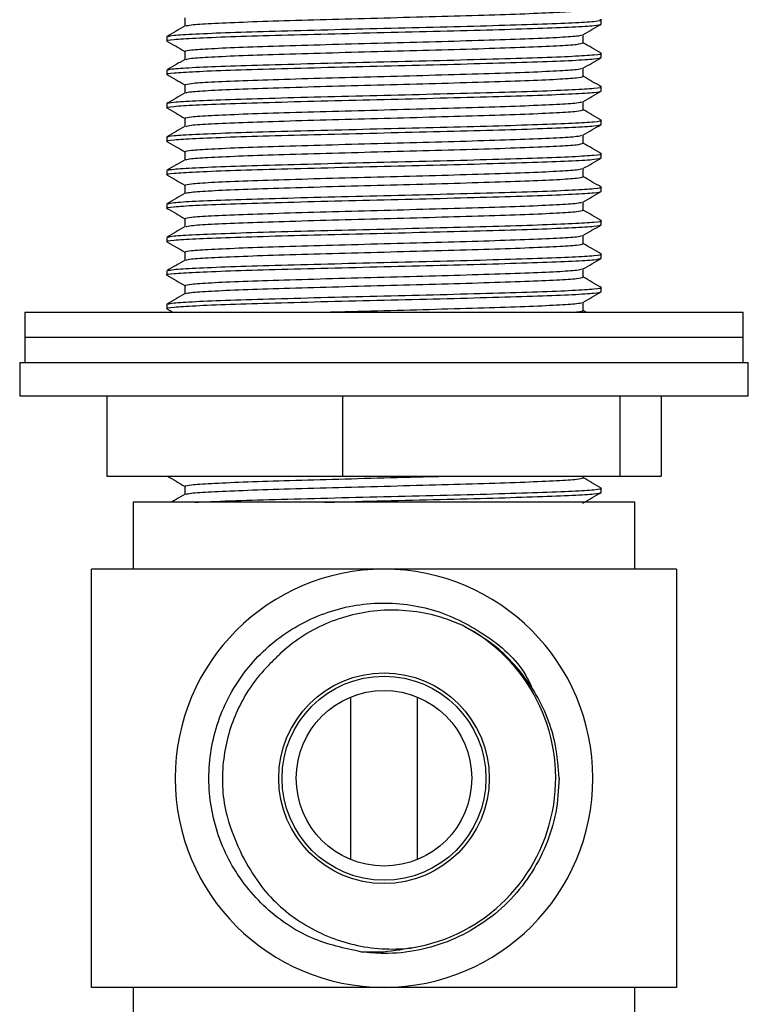
# Model space of a CAD drawing. Units: millimetres. Extents: x 11 to 949, y 17 to 991.
# Drawn here: x 791 to 834, y 380 to 438 of the extents above; entities that cross this region are included whole.
import ezdxf

# ---------------------------------------------------------------- set-up
doc = ezdxf.new("R2010")
doc.units = ezdxf.units.MM

msp = doc.modelspace()

# ---------------------------------------------------------------- linework, layer by layer
at = {"color": 7, "linetype": 'Continuous', "lineweight": 25}
for p, q in [((800.539, 438.555), (800.539, 438.063)), ((825.457, 438.18), (825.457, 438.43)), ((799.457, 437.43), (799.457, 437.18)), ((824.374, 437.055), (824.374, 437.548)), ((800.539, 436.555), (800.539, 436.063)), ((825.457, 436.18), (825.457, 436.43)), ((799.457, 435.43), (799.457, 435.18)), ((824.374, 435.055), (824.374, 435.548)), ((800.539, 434.555), (800.539, 434.063)), ((825.457, 434.18), (825.457, 434.43)), ((799.457, 433.43), (799.457, 433.18)), ((824.374, 433.055), (824.374, 433.548)), ((800.539, 432.555), (800.539, 432.063)), ((825.457, 432.18), (825.457, 432.43)), ((824.374, 431.055), (824.374, 431.548)), ((799.457, 431.43), (799.457, 431.18)), ((800.539, 430.555), (800.539, 430.063)), ((825.457, 430.18), (825.457, 430.43)), ((799.457, 429.43), (799.457, 429.18)), ((824.374, 429.055), (824.374, 429.548)), ((800.539, 428.555), (800.539, 428.063)), ((825.457, 428.18), (825.457, 428.43)), ((799.457, 427.43), (799.457, 427.18)), ((824.374, 427.055), (824.374, 427.548)), ((800.539, 426.555), (800.539, 426.063)), ((825.457, 426.18), (825.457, 426.43)), ((799.457, 425.43), (799.457, 425.18)), ((824.374, 425.055), (824.374, 425.548)), ((800.539, 424.555), (800.539, 424.063)), ((825.457, 424.18), (825.457, 424.43)), ((799.457, 423.43), (799.457, 423.18)), ((824.374, 423.055), (824.374, 423.548)), ((800.539, 422.555), (800.539, 422.063)), ((825.457, 422.18), (825.457, 422.43)), ((824.374, 421.055), (824.374, 421.548)), ((790.957, 420.959), (790.957, 419.459)), ((790.957, 420.959), (812.457, 420.959)), ((799.457, 421.43), (799.457, 421.18)), ((799.47, 421.166), (799.829, 420.959)), ((812.457, 420.959), (833.957, 420.959)), ((824.555, 420.959), (824.374, 421.063)), ((833.957, 419.459), (833.957, 420.959)), ((790.957, 419.459), (790.957, 417.959)), ((790.957, 419.459), (812.457, 419.459)), ((790.957, 419.459), (812.457, 419.459)), ((812.457, 419.459), (833.957, 419.459)), ((812.457, 419.459), (833.957, 419.459)), ((833.957, 417.959), (833.957, 419.459)), ((790.657, 417.959), (790.657, 415.959)), ((790.657, 417.959), (820.631, 417.959)), ((820.631, 417.959), (834.257, 417.959)), ((834.257, 415.959), (834.257, 417.959)), ((790.657, 415.959), (820.631, 415.959)), ((795.865, 415.959), (795.865, 411.159)), ((809.972, 415.959), (809.972, 411.159)), ((820.631, 415.959), (834.257, 415.959)), ((826.565, 415.959), (826.565, 411.159)), ((829.049, 415.959), (829.049, 411.159)), ((795.865, 411.159), (809.972, 411.159)), ((809.972, 411.159), (826.565, 411.159)), ((824.374, 411.055), (824.374, 411.159)), ((826.565, 411.159), (829.049, 411.159)), ((800.539, 410.555), (800.539, 410.063)), ((825.457, 410.18), (825.457, 410.43)), ((797.457, 409.592), (797.457, 405.592)), ((827.457, 409.592), (797.457, 409.592)), ((827.457, 405.592), (827.457, 409.592)), ((814.276, 403.408), (814.276, 403.408)), ((810.457, 397.946), (810.457, 388.238)), ((814.457, 388.238), (814.457, 397.946)), ((797.457, 380.592), (797.457, 376.592)), ((827.457, 376.592), (827.457, 380.592))]:
    msp.add_line(p, q, dxfattribs=at)
for radius in [6.3, 6.1, 5.25]:
    msp.add_circle((812.457, 393.092), radius, dxfattribs=at)
for radius, start, end in [(12.5, 90, 270), (12.5, 270, 90), (10.275, 279.29272, 62.9819)]:
    msp.add_arc((812.457, 393.092), radius, start, end, dxfattribs=at)
for points, knots in [([(800.614, 438.071), (800.683, 438.094), (800.836, 438.145), (802.034, 438.221), (803.927, 438.307), (806.432, 438.387), (809.335, 438.473), (812.457, 438.555), (815.579, 438.638), (818.482, 438.723), (820.985, 438.804), (822.885, 438.89), (824.137, 438.971), (824.295, 439.027), (824.374, 439.055)], [0, 0, 0, 0, 0.0694033, 0.1535622, 0.2387433, 0.3227395, 0.4078034, 0.4922864, 0.5767693, 0.6618333, 0.7458294, 0.8310106, 0.9151694, 1, 1, 1, 1]), ([(799.533, 437.166), (799.504, 437.171), (799.308, 437.204), (799.806, 437.265), (801.057, 437.346), (803.161, 437.432), (805.883, 437.512), (809.052, 437.598), (812.457, 437.68), (815.863, 437.763), (819.029, 437.848), (821.76, 437.929), (823.832, 438.015), (825.198, 438.096), (825.37, 438.152), (825.457, 438.18)], [0, 0, 0, 0, 0.014052, 0.09642, 0.178135, 0.260844, 0.342401, 0.424996, 0.507026, 0.589056, 0.671651, 0.753208, 0.835916, 0.917632, 1, 1, 1, 1]), ([(800.553, 438.071), (800.373, 437.967), (800.012, 437.758), (799.65, 437.549), (799.47, 437.445)], [0, 0, 0, 0, 0.499983, 1, 1, 1, 1]), ([(799.533, 437.445), (799.609, 437.468), (799.777, 437.519), (801.087, 437.596), (803.153, 437.682), (805.885, 437.762), (809.051, 437.848), (812.457, 437.93), (815.862, 438.013), (819.031, 438.098), (821.753, 438.179), (823.857, 438.265), (825.107, 438.346), (825.606, 438.407), (825.41, 438.44), (825.381, 438.445)], [0, 0, 0, 0, 0.06929, 0.15217, 0.236057, 0.318777, 0.402548, 0.485748, 0.568947, 0.652719, 0.735439, 0.819326, 0.902206, 0.985748, 1, 1, 1, 1]), ([(824.36, 437.54), (824.541, 437.644), (824.902, 437.853), (825.263, 438.062), (825.444, 438.166)], [0, 0, 0, 0, 0.499983, 1, 1, 1, 1]), ([(800.539, 436.555), (800.619, 436.583), (800.777, 436.64), (802.029, 436.721), (803.929, 436.807), (806.432, 436.887), (809.335, 436.973), (812.457, 437.055), (815.579, 437.138), (818.482, 437.223), (820.986, 437.304), (822.88, 437.39), (824.078, 437.466), (824.231, 437.517), (824.3, 437.54)], [0, 0, 0, 0, 0.084831, 0.168989, 0.254171, 0.338167, 0.423231, 0.507714, 0.592197, 0.677261, 0.761257, 0.846438, 0.930597, 1, 1, 1, 1]), ([(799.47, 437.166), (799.65, 437.062), (800.007, 436.856), (800.363, 436.649), (800.539, 436.548)], [0, 0, 0, 0, 0.506537, 1, 1, 1, 1]), ([(800.614, 436.071), (800.683, 436.094), (800.836, 436.145), (802.034, 436.221), (803.927, 436.307), (806.432, 436.387), (809.335, 436.473), (812.457, 436.555), (815.579, 436.638), (818.482, 436.723), (820.985, 436.804), (822.885, 436.89), (824.137, 436.971), (824.295, 437.027), (824.374, 437.055)], [0, 0, 0, 0, 0.069403, 0.153562, 0.238743, 0.322739, 0.407803, 0.492286, 0.576769, 0.661833, 0.745829, 0.831011, 0.915169, 1, 1, 1, 1]), ([(825.444, 436.445), (825.263, 436.549), (824.907, 436.755), (824.55, 436.961), (824.374, 437.063)], [0, 0, 0, 0, 0.506537, 1, 1, 1, 1]), ([(799.533, 435.445), (799.609, 435.468), (799.777, 435.519), (801.087, 435.596), (803.153, 435.682), (805.885, 435.762), (809.051, 435.848), (812.457, 435.93), (815.862, 436.013), (819.031, 436.098), (821.753, 436.179), (823.857, 436.265), (825.107, 436.346), (825.606, 436.407), (825.41, 436.44), (825.381, 436.445)], [0, 0, 0, 0, 0.06929, 0.15217, 0.236057, 0.318777, 0.402548, 0.485748, 0.568947, 0.652719, 0.735439, 0.819326, 0.902206, 0.985748, 1, 1, 1, 1]), ([(799.533, 435.166), (799.504, 435.171), (799.308, 435.204), (799.806, 435.265), (801.057, 435.346), (803.161, 435.432), (805.883, 435.512), (809.052, 435.598), (812.457, 435.68), (815.863, 435.763), (819.029, 435.848), (821.76, 435.929), (823.832, 436.015), (825.198, 436.096), (825.37, 436.152), (825.457, 436.18)], [0, 0, 0, 0, 0.014052, 0.0964198, 0.1781355, 0.2608436, 0.3424013, 0.4249957, 0.507026, 0.5890563, 0.6716506, 0.7532084, 0.8359165, 0.9176322, 1, 1, 1, 1]), ([(800.553, 436.071), (800.373, 435.967), (800.012, 435.758), (799.65, 435.549), (799.47, 435.445)], [0, 0, 0, 0, 0.499983, 1, 1, 1, 1]), ([(824.36, 435.54), (824.541, 435.644), (824.902, 435.853), (825.263, 436.062), (825.444, 436.166)], [0, 0, 0, 0, 0.499983, 1, 1, 1, 1]), ([(799.47, 435.166), (799.65, 435.062), (800.007, 434.856), (800.363, 434.649), (800.539, 434.548)], [0, 0, 0, 0, 0.506537, 1, 1, 1, 1]), ([(800.539, 434.555), (800.619, 434.583), (800.777, 434.64), (802.029, 434.721), (803.929, 434.807), (806.432, 434.887), (809.335, 434.973), (812.457, 435.055), (815.579, 435.138), (818.482, 435.223), (820.986, 435.304), (822.88, 435.39), (824.078, 435.466), (824.231, 435.517), (824.3, 435.54)], [0, 0, 0, 0, 0.084831, 0.168989, 0.254171, 0.338167, 0.423231, 0.507714, 0.592197, 0.677261, 0.761257, 0.846438, 0.930597, 1, 1, 1, 1]), ([(800.614, 434.071), (800.683, 434.094), (800.836, 434.145), (802.034, 434.221), (803.927, 434.307), (806.432, 434.387), (809.335, 434.473), (812.457, 434.555), (815.579, 434.638), (818.482, 434.723), (820.985, 434.804), (822.885, 434.89), (824.137, 434.971), (824.295, 435.027), (824.374, 435.055)], [0, 0, 0, 0, 0.069403, 0.153562, 0.238743, 0.322739, 0.407803, 0.492286, 0.576769, 0.661833, 0.745829, 0.831011, 0.915169, 1, 1, 1, 1]), ([(825.444, 434.445), (825.263, 434.549), (824.907, 434.755), (824.55, 434.961), (824.374, 435.063)], [0, 0, 0, 0, 0.506537, 1, 1, 1, 1]), ([(799.457, 433.43), (799.544, 433.458), (799.716, 433.515), (801.082, 433.596), (803.154, 433.682), (805.885, 433.762), (809.051, 433.848), (812.457, 433.93), (815.862, 434.013), (819.031, 434.098), (821.753, 434.179), (823.857, 434.265), (825.107, 434.346), (825.606, 434.407), (825.41, 434.44), (825.381, 434.445)], [0, 0, 0, 0, 0.082368, 0.164084, 0.246792, 0.328349, 0.410944, 0.492974, 0.575004, 0.657599, 0.739156, 0.821865, 0.90358, 0.985948, 1, 1, 1, 1]), ([(799.533, 433.166), (799.504, 433.171), (799.308, 433.204), (799.806, 433.265), (801.057, 433.346), (803.161, 433.432), (805.883, 433.512), (809.052, 433.598), (812.457, 433.68), (815.863, 433.763), (819.029, 433.848), (821.76, 433.929), (823.832, 434.015), (825.198, 434.096), (825.37, 434.152), (825.457, 434.18)], [0, 0, 0, 0, 0.014052, 0.09642, 0.178135, 0.260844, 0.342401, 0.424996, 0.507026, 0.589056, 0.671651, 0.753208, 0.835916, 0.917632, 1, 1, 1, 1]), ([(800.553, 434.071), (800.373, 433.967), (800.012, 433.758), (799.65, 433.549), (799.47, 433.445)], [0, 0, 0, 0, 0.499983, 1, 1, 1, 1]), ([(824.36, 433.54), (824.541, 433.644), (824.902, 433.853), (825.263, 434.062), (825.444, 434.166)], [0, 0, 0, 0, 0.499983, 1, 1, 1, 1]), ([(800.539, 432.555), (800.619, 432.583), (800.777, 432.64), (802.029, 432.721), (803.929, 432.807), (806.432, 432.887), (809.335, 432.973), (812.457, 433.055), (815.579, 433.138), (818.482, 433.223), (820.986, 433.304), (822.88, 433.39), (824.078, 433.466), (824.231, 433.517), (824.3, 433.54)], [0, 0, 0, 0, 0.084831, 0.168989, 0.254171, 0.338167, 0.423231, 0.507714, 0.592197, 0.677261, 0.761257, 0.846438, 0.930597, 1, 1, 1, 1]), ([(799.47, 433.166), (799.65, 433.062), (800.007, 432.856), (800.363, 432.649), (800.539, 432.548)], [0, 0, 0, 0, 0.506537, 1, 1, 1, 1]), ([(800.614, 432.071), (800.683, 432.094), (800.836, 432.145), (802.034, 432.221), (803.927, 432.307), (806.432, 432.387), (809.335, 432.473), (812.457, 432.555), (815.579, 432.638), (818.482, 432.723), (820.985, 432.804), (822.885, 432.89), (824.137, 432.971), (824.295, 433.027), (824.374, 433.055)], [0, 0, 0, 0, 0.069403, 0.153562, 0.238743, 0.322739, 0.407803, 0.492286, 0.576769, 0.661833, 0.745829, 0.831011, 0.915169, 1, 1, 1, 1]), ([(825.444, 432.445), (825.263, 432.549), (824.907, 432.755), (824.55, 432.961), (824.374, 433.063)], [0, 0, 0, 0, 0.506537, 1, 1, 1, 1]), ([(799.533, 431.166), (799.504, 431.171), (799.308, 431.204), (799.806, 431.265), (801.057, 431.346), (803.161, 431.432), (805.883, 431.512), (809.052, 431.598), (812.457, 431.68), (815.863, 431.763), (819.029, 431.848), (821.76, 431.929), (823.832, 432.015), (825.198, 432.096), (825.37, 432.152), (825.457, 432.18)], [0, 0, 0, 0, 0.014052, 0.0964198, 0.1781355, 0.2608436, 0.3424013, 0.4249957, 0.507026, 0.5890563, 0.6716506, 0.7532084, 0.8359165, 0.9176322, 1, 1, 1, 1]), ([(799.457, 431.43), (799.544, 431.458), (799.716, 431.515), (801.082, 431.596), (803.154, 431.682), (805.885, 431.762), (809.051, 431.848), (812.457, 431.93), (815.862, 432.013), (819.031, 432.098), (821.753, 432.179), (823.857, 432.265), (825.107, 432.346), (825.606, 432.407), (825.41, 432.44), (825.381, 432.445)], [0, 0, 0, 0, 0.082368, 0.164084, 0.246792, 0.328349, 0.410944, 0.492974, 0.575004, 0.657599, 0.739156, 0.821865, 0.90358, 0.985948, 1, 1, 1, 1]), ([(824.36, 431.54), (824.541, 431.644), (824.902, 431.853), (825.263, 432.062), (825.444, 432.166)], [0, 0, 0, 0, 0.499983, 1, 1, 1, 1]), ([(800.553, 432.071), (800.373, 431.967), (800.012, 431.758), (799.65, 431.549), (799.47, 431.445)], [0, 0, 0, 0, 0.499983, 1, 1, 1, 1]), ([(800.539, 430.555), (800.619, 430.583), (800.777, 430.64), (802.029, 430.721), (803.929, 430.807), (806.432, 430.887), (809.335, 430.973), (812.457, 431.055), (815.579, 431.138), (818.482, 431.223), (820.986, 431.304), (822.88, 431.39), (824.078, 431.466), (824.231, 431.517), (824.3, 431.54)], [0, 0, 0, 0, 0.084831, 0.168989, 0.254171, 0.338167, 0.423231, 0.507714, 0.592197, 0.677261, 0.761257, 0.846438, 0.930597, 1, 1, 1, 1]), ([(799.47, 431.166), (799.65, 431.062), (800.007, 430.856), (800.363, 430.649), (800.539, 430.548)], [0, 0, 0, 0, 0.506537, 1, 1, 1, 1]), ([(800.614, 430.071), (800.683, 430.094), (800.836, 430.145), (802.034, 430.221), (803.927, 430.307), (806.432, 430.387), (809.335, 430.473), (812.457, 430.555), (815.579, 430.638), (818.482, 430.723), (820.985, 430.804), (822.885, 430.89), (824.137, 430.971), (824.295, 431.027), (824.374, 431.055)], [0, 0, 0, 0, 0.069403, 0.153562, 0.238743, 0.322739, 0.407803, 0.492286, 0.576769, 0.661833, 0.745829, 0.831011, 0.915169, 1, 1, 1, 1]), ([(825.444, 430.445), (825.263, 430.549), (824.907, 430.755), (824.55, 430.961), (824.374, 431.063)], [0, 0, 0, 0, 0.506537, 1, 1, 1, 1]), ([(799.533, 429.445), (799.609, 429.468), (799.777, 429.519), (801.087, 429.596), (803.153, 429.682), (805.885, 429.762), (809.051, 429.848), (812.457, 429.93), (815.862, 430.013), (819.031, 430.098), (821.753, 430.179), (823.857, 430.265), (825.107, 430.346), (825.606, 430.407), (825.41, 430.44), (825.381, 430.445)], [0, 0, 0, 0, 0.06929, 0.15217, 0.236057, 0.318777, 0.402548, 0.485748, 0.568947, 0.652719, 0.735439, 0.819326, 0.902206, 0.985748, 1, 1, 1, 1]), ([(799.533, 429.166), (799.504, 429.171), (799.308, 429.204), (799.806, 429.265), (801.057, 429.346), (803.161, 429.432), (805.883, 429.512), (809.052, 429.598), (812.457, 429.68), (815.863, 429.763), (819.029, 429.848), (821.76, 429.929), (823.832, 430.015), (825.198, 430.096), (825.37, 430.152), (825.457, 430.18)], [0, 0, 0, 0, 0.014052, 0.0964198, 0.1781355, 0.2608436, 0.3424013, 0.4249957, 0.507026, 0.5890563, 0.6716506, 0.7532084, 0.8359165, 0.9176322, 1, 1, 1, 1]), ([(800.553, 430.071), (800.373, 429.967), (800.012, 429.758), (799.65, 429.549), (799.47, 429.445)], [0, 0, 0, 0, 0.499983, 1, 1, 1, 1]), ([(824.36, 429.54), (824.541, 429.644), (824.902, 429.853), (825.263, 430.062), (825.444, 430.166)], [0, 0, 0, 0, 0.499983, 1, 1, 1, 1]), ([(799.47, 429.166), (799.65, 429.062), (800.007, 428.856), (800.363, 428.649), (800.539, 428.548)], [0, 0, 0, 0, 0.506537, 1, 1, 1, 1]), ([(800.539, 428.555), (800.619, 428.583), (800.777, 428.64), (802.029, 428.721), (803.929, 428.807), (806.432, 428.887), (809.335, 428.973), (812.457, 429.055), (815.579, 429.138), (818.482, 429.223), (820.986, 429.304), (822.88, 429.39), (824.078, 429.466), (824.231, 429.517), (824.3, 429.54)], [0, 0, 0, 0, 0.084831, 0.168989, 0.254171, 0.338167, 0.423231, 0.507714, 0.592197, 0.677261, 0.761257, 0.846438, 0.930597, 1, 1, 1, 1]), ([(800.614, 428.071), (800.683, 428.094), (800.836, 428.145), (802.034, 428.221), (803.927, 428.307), (806.432, 428.387), (809.335, 428.473), (812.457, 428.555), (815.579, 428.638), (818.482, 428.723), (820.985, 428.804), (822.885, 428.89), (824.137, 428.971), (824.295, 429.027), (824.374, 429.055)], [0, 0, 0, 0, 0.0694033, 0.1535622, 0.2387433, 0.3227395, 0.4078034, 0.4922864, 0.5767693, 0.6618333, 0.7458294, 0.8310106, 0.9151694, 1, 1, 1, 1]), ([(825.444, 428.445), (825.263, 428.549), (824.907, 428.755), (824.55, 428.961), (824.374, 429.063)], [0, 0, 0, 0, 0.506537, 1, 1, 1, 1]), ([(799.533, 427.166), (799.504, 427.171), (799.308, 427.204), (799.806, 427.265), (801.057, 427.346), (803.161, 427.432), (805.883, 427.512), (809.052, 427.598), (812.457, 427.68), (815.863, 427.763), (819.029, 427.848), (821.76, 427.929), (823.832, 428.015), (825.198, 428.096), (825.37, 428.152), (825.457, 428.18)], [0, 0, 0, 0, 0.014052, 0.09642, 0.178135, 0.260844, 0.342401, 0.424996, 0.507026, 0.589056, 0.671651, 0.753208, 0.835916, 0.917632, 1, 1, 1, 1]), ([(800.553, 428.071), (800.373, 427.967), (800.012, 427.758), (799.65, 427.549), (799.47, 427.445)], [0, 0, 0, 0, 0.499983, 1, 1, 1, 1]), ([(799.533, 427.445), (799.609, 427.468), (799.777, 427.519), (801.087, 427.596), (803.153, 427.682), (805.885, 427.762), (809.051, 427.848), (812.457, 427.93), (815.862, 428.013), (819.031, 428.098), (821.753, 428.179), (823.857, 428.265), (825.107, 428.346), (825.606, 428.407), (825.41, 428.44), (825.381, 428.445)], [0, 0, 0, 0, 0.06929, 0.15217, 0.236057, 0.318777, 0.402548, 0.485748, 0.568947, 0.652719, 0.735439, 0.819326, 0.902206, 0.985748, 1, 1, 1, 1]), ([(824.36, 427.54), (824.541, 427.644), (824.902, 427.853), (825.263, 428.062), (825.444, 428.166)], [0, 0, 0, 0, 0.499983, 1, 1, 1, 1]), ([(800.539, 426.555), (800.619, 426.583), (800.777, 426.64), (802.029, 426.721), (803.929, 426.807), (806.432, 426.887), (809.335, 426.973), (812.457, 427.055), (815.579, 427.138), (818.482, 427.223), (820.986, 427.304), (822.88, 427.39), (824.078, 427.466), (824.231, 427.517), (824.3, 427.54)], [0, 0, 0, 0, 0.084831, 0.168989, 0.254171, 0.338167, 0.423231, 0.507714, 0.592197, 0.677261, 0.761257, 0.846438, 0.930597, 1, 1, 1, 1]), ([(799.47, 427.166), (799.65, 427.062), (800.007, 426.856), (800.363, 426.649), (800.539, 426.548)], [0, 0, 0, 0, 0.506537, 1, 1, 1, 1]), ([(800.614, 426.071), (800.683, 426.094), (800.836, 426.145), (802.034, 426.221), (803.927, 426.307), (806.432, 426.387), (809.335, 426.473), (812.457, 426.555), (815.579, 426.638), (818.482, 426.723), (820.985, 426.804), (822.885, 426.89), (824.137, 426.971), (824.295, 427.027), (824.374, 427.055)], [0, 0, 0, 0, 0.069403, 0.153562, 0.238743, 0.322739, 0.407803, 0.492286, 0.576769, 0.661833, 0.745829, 0.831011, 0.915169, 1, 1, 1, 1]), ([(825.444, 426.445), (825.263, 426.549), (824.907, 426.755), (824.55, 426.961), (824.374, 427.063)], [0, 0, 0, 0, 0.506537, 1, 1, 1, 1]), ([(799.533, 425.445), (799.609, 425.468), (799.777, 425.519), (801.087, 425.596), (803.153, 425.682), (805.885, 425.762), (809.051, 425.848), (812.457, 425.93), (815.862, 426.013), (819.031, 426.098), (821.753, 426.179), (823.857, 426.265), (825.107, 426.346), (825.606, 426.407), (825.41, 426.44), (825.381, 426.445)], [0, 0, 0, 0, 0.06929, 0.15217, 0.236057, 0.318777, 0.402548, 0.485748, 0.568947, 0.652719, 0.735439, 0.819326, 0.902206, 0.985748, 1, 1, 1, 1]), ([(799.533, 425.166), (799.504, 425.171), (799.308, 425.204), (799.806, 425.265), (801.057, 425.346), (803.161, 425.432), (805.883, 425.512), (809.052, 425.598), (812.457, 425.68), (815.863, 425.763), (819.029, 425.848), (821.76, 425.929), (823.832, 426.015), (825.198, 426.096), (825.37, 426.152), (825.457, 426.18)], [0, 0, 0, 0, 0.014052, 0.09642, 0.178135, 0.260844, 0.342401, 0.424996, 0.507026, 0.589056, 0.671651, 0.753208, 0.835916, 0.917632, 1, 1, 1, 1]), ([(800.553, 426.071), (800.373, 425.967), (800.012, 425.758), (799.65, 425.549), (799.47, 425.445)], [0, 0, 0, 0, 0.499983, 1, 1, 1, 1]), ([(824.36, 425.54), (824.541, 425.644), (824.902, 425.853), (825.263, 426.062), (825.444, 426.166)], [0, 0, 0, 0, 0.499983, 1, 1, 1, 1]), ([(799.47, 425.166), (799.65, 425.062), (800.007, 424.856), (800.363, 424.649), (800.539, 424.548)], [0, 0, 0, 0, 0.506537, 1, 1, 1, 1]), ([(800.539, 424.555), (800.619, 424.583), (800.777, 424.64), (802.029, 424.721), (803.929, 424.807), (806.432, 424.887), (809.335, 424.973), (812.457, 425.055), (815.579, 425.138), (818.482, 425.223), (820.986, 425.304), (822.88, 425.39), (824.078, 425.466), (824.231, 425.517), (824.3, 425.54)], [0, 0, 0, 0, 0.084831, 0.168989, 0.254171, 0.338167, 0.423231, 0.507714, 0.592197, 0.677261, 0.761257, 0.846438, 0.930597, 1, 1, 1, 1]), ([(800.614, 424.071), (800.683, 424.094), (800.836, 424.145), (802.034, 424.221), (803.927, 424.307), (806.432, 424.387), (809.335, 424.473), (812.457, 424.555), (815.579, 424.638), (818.482, 424.723), (820.985, 424.804), (822.885, 424.89), (824.137, 424.971), (824.295, 425.027), (824.374, 425.055)], [0, 0, 0, 0, 0.069403, 0.153562, 0.238743, 0.322739, 0.407803, 0.492286, 0.576769, 0.661833, 0.745829, 0.831011, 0.915169, 1, 1, 1, 1]), ([(825.444, 424.445), (825.263, 424.549), (824.907, 424.755), (824.55, 424.961), (824.374, 425.063)], [0, 0, 0, 0, 0.506537, 1, 1, 1, 1]), ([(799.533, 423.445), (799.609, 423.468), (799.777, 423.519), (801.087, 423.596), (803.153, 423.682), (805.885, 423.762), (809.051, 423.848), (812.457, 423.93), (815.862, 424.013), (819.031, 424.098), (821.753, 424.179), (823.857, 424.265), (825.107, 424.346), (825.606, 424.407), (825.41, 424.44), (825.381, 424.445)], [0, 0, 0, 0, 0.06929, 0.15217, 0.236057, 0.318777, 0.402548, 0.485748, 0.568947, 0.652719, 0.735439, 0.819326, 0.902206, 0.985748, 1, 1, 1, 1]), ([(799.533, 423.166), (799.504, 423.171), (799.308, 423.204), (799.806, 423.265), (801.057, 423.346), (803.161, 423.432), (805.883, 423.512), (809.052, 423.598), (812.457, 423.68), (815.863, 423.763), (819.029, 423.848), (821.76, 423.929), (823.832, 424.015), (825.198, 424.096), (825.37, 424.152), (825.457, 424.18)], [0, 0, 0, 0, 0.014052, 0.09642, 0.178135, 0.260844, 0.342401, 0.424996, 0.507026, 0.589056, 0.671651, 0.753208, 0.835916, 0.917632, 1, 1, 1, 1]), ([(800.553, 424.071), (800.373, 423.967), (800.012, 423.758), (799.65, 423.549), (799.47, 423.445)], [0, 0, 0, 0, 0.499983, 1, 1, 1, 1]), ([(824.36, 423.54), (824.541, 423.644), (824.902, 423.853), (825.263, 424.062), (825.444, 424.166)], [0, 0, 0, 0, 0.499983, 1, 1, 1, 1]), ([(800.539, 422.555), (800.619, 422.583), (800.777, 422.64), (802.029, 422.721), (803.929, 422.807), (806.432, 422.887), (809.335, 422.973), (812.457, 423.055), (815.579, 423.138), (818.482, 423.223), (820.986, 423.304), (822.88, 423.39), (824.078, 423.466), (824.231, 423.517), (824.3, 423.54)], [0, 0, 0, 0, 0.084831, 0.168989, 0.254171, 0.338167, 0.423231, 0.507714, 0.592197, 0.677261, 0.761257, 0.846438, 0.930597, 1, 1, 1, 1]), ([(799.47, 423.166), (799.65, 423.062), (800.007, 422.856), (800.363, 422.649), (800.539, 422.548)], [0, 0, 0, 0, 0.506537, 1, 1, 1, 1]), ([(800.614, 422.071), (800.683, 422.094), (800.836, 422.145), (802.034, 422.221), (803.927, 422.307), (806.432, 422.387), (809.335, 422.473), (812.457, 422.555), (815.579, 422.638), (818.482, 422.723), (820.985, 422.804), (822.885, 422.89), (824.137, 422.971), (824.295, 423.027), (824.374, 423.055)], [0, 0, 0, 0, 0.0694033, 0.1535622, 0.2387433, 0.3227395, 0.4078034, 0.4922864, 0.5767693, 0.6618333, 0.7458294, 0.8310106, 0.9151694, 1, 1, 1, 1]), ([(825.444, 422.445), (825.263, 422.549), (824.907, 422.755), (824.55, 422.961), (824.374, 423.063)], [0, 0, 0, 0, 0.506537, 1, 1, 1, 1]), ([(799.533, 421.166), (799.504, 421.171), (799.308, 421.204), (799.806, 421.265), (801.057, 421.346), (803.161, 421.432), (805.883, 421.512), (809.052, 421.598), (812.457, 421.68), (815.863, 421.763), (819.029, 421.848), (821.76, 421.929), (823.832, 422.015), (825.198, 422.096), (825.37, 422.152), (825.457, 422.18)], [0, 0, 0, 0, 0.014052, 0.09642, 0.178135, 0.260844, 0.342401, 0.424996, 0.507026, 0.589056, 0.671651, 0.753208, 0.835916, 0.917632, 1, 1, 1, 1]), ([(799.533, 421.445), (799.609, 421.468), (799.777, 421.519), (801.087, 421.596), (803.153, 421.682), (805.885, 421.762), (809.051, 421.848), (812.457, 421.93), (815.862, 422.013), (819.031, 422.098), (821.753, 422.179), (823.857, 422.265), (825.107, 422.346), (825.606, 422.407), (825.41, 422.44), (825.381, 422.445)], [0, 0, 0, 0, 0.06929, 0.15217, 0.236057, 0.318777, 0.402548, 0.485748, 0.568947, 0.652719, 0.735439, 0.819326, 0.902206, 0.985748, 1, 1, 1, 1]), ([(824.36, 421.54), (824.541, 421.644), (824.902, 421.853), (825.263, 422.062), (825.444, 422.166)], [0, 0, 0, 0, 0.499983, 1, 1, 1, 1]), ([(800.553, 422.071), (800.373, 421.967), (800.012, 421.758), (799.65, 421.549), (799.47, 421.445)], [0, 0, 0, 0, 0.499983, 1, 1, 1, 1]), ([(808.906, 420.959), (809.062, 420.963), (810.17, 420.996), (812.473, 421.055), (815.575, 421.138), (818.483, 421.223), (820.986, 421.304), (822.88, 421.39), (824.078, 421.466), (824.231, 421.517), (824.3, 421.54)], [0, 0, 0, 0, 0.023486, 0.166522, 0.309558, 0.453578, 0.59579, 0.740008, 0.882495, 1, 1, 1, 1]), ([(823.782, 420.959), (823.846, 420.963), (824.326, 420.995), (824.352, 421.027), (824.374, 421.055)], [0, 0, 0, 0, 0.133889, 1, 1, 1, 1]), ([(799.482, 411.159), (799.659, 411.057), (800.011, 410.853), (800.363, 410.649), (800.539, 410.548)], [0, 0, 0, 0, 0.500579, 1, 1, 1, 1]), ([(800.539, 410.555), (800.619, 410.583), (800.777, 410.64), (802.029, 410.721), (803.929, 410.807), (806.431, 410.887), (809.339, 410.973), (812.442, 411.055), (814.822, 411.117), (816.001, 411.152), (816.231, 411.159)], [0, 0, 0, 0, 0.138469, 0.275841, 0.414882, 0.551988, 0.690838, 0.828739, 0.96664, 1, 1, 1, 1]), ([(800.614, 410.071), (800.683, 410.094), (800.836, 410.145), (802.034, 410.221), (803.927, 410.307), (806.432, 410.387), (809.335, 410.473), (812.457, 410.555), (815.579, 410.638), (818.482, 410.723), (820.985, 410.804), (822.885, 410.89), (824.137, 410.971), (824.295, 411.027), (824.374, 411.055)], [0, 0, 0, 0, 0.069403, 0.153562, 0.238743, 0.322739, 0.407803, 0.492286, 0.576769, 0.661833, 0.745829, 0.831011, 0.915169, 1, 1, 1, 1]), ([(825.444, 410.445), (825.263, 410.549), (824.907, 410.755), (824.55, 410.961), (824.374, 411.063)], [0, 0, 0, 0, 0.506537, 1, 1, 1, 1]), ([(801.128, 409.592), (801.149, 409.593), (801.601, 409.622), (803.213, 409.682), (805.869, 409.762), (809.055, 409.848), (812.456, 409.93), (815.862, 410.013), (819.031, 410.098), (821.753, 410.179), (823.857, 410.265), (825.107, 410.346), (825.606, 410.407), (825.41, 410.44), (825.381, 410.445)], [0, 0, 0, 0, 0.004957, 0.10341, 0.200493, 0.29881, 0.396456, 0.494101, 0.592419, 0.689502, 0.787954, 0.885226, 0.983273, 1, 1, 1, 1]), ([(800.553, 410.071), (800.373, 409.967), (800.097, 409.807), (799.82, 409.647), (799.725, 409.592)], [0, 0, 0, 0, 0.653869, 1, 1, 1, 1]), ([(808.899, 409.592), (808.965, 409.594), (810.072, 409.624), (812.478, 409.68), (815.857, 409.763), (819.031, 409.848), (821.759, 409.929), (823.832, 410.015), (825.198, 410.096), (825.37, 410.152), (825.457, 410.18)], [0, 0, 0, 0, 0.008953, 0.150336, 0.291719, 0.434075, 0.574643, 0.717194, 0.858035, 1, 1, 1, 1]), ([(824.36, 409.54), (824.541, 409.644), (824.902, 409.853), (825.263, 410.062), (825.444, 410.166)], [0, 0, 0, 0, 0.499983, 1, 1, 1, 1]), ([(794.957, 380.592), (794.957, 382.39), (794.957, 385.363), (794.957, 389.801), (794.957, 393.666), (794.957, 397.513), (794.957, 401.531), (794.957, 404.148), (794.957, 405.592)], [0, 0, 0, 0, 0.226349, 0.374155, 0.521719, 0.66953, 0.817619, 1, 1, 1, 1]), ([(812.457, 405.592), (811.954, 405.592), (810.38, 405.592), (807.744, 405.592), (803.957, 405.592), (799.669, 405.592), (796.533, 405.592), (794.957, 405.592)], [0, 0, 0, 0, 0.0781, 0.244238, 0.415141, 0.706132, 1, 1, 1, 1]), ([(829.957, 405.592), (828.748, 405.592), (826.326, 405.592), (822.841, 405.592), (819.494, 405.592), (816.148, 405.592), (813.735, 405.592), (812.457, 405.592)], [0, 0, 0, 0, 0.225923, 0.45244, 0.626037, 0.801836, 1, 1, 1, 1]), ([(829.957, 405.592), (829.957, 403.794), (829.957, 400.821), (829.957, 396.383), (829.957, 392.518), (829.957, 388.671), (829.957, 384.653), (829.957, 382.036), (829.957, 380.592)], [0, 0, 0, 0, 0.226349, 0.374155, 0.521719, 0.66953, 0.817619, 1, 1, 1, 1]), ([(811.108, 382.704), (810.097, 382.925), (807.943, 383.397), (805.125, 385.355), (802.991, 388.163), (801.903, 391.524), (801.97, 395.062), (803.186, 398.374), (805.423, 401.116), (808.427, 402.972), (811.873, 403.744), (815.399, 403.36), (818.527, 401.806), (820.603, 400.035), (821.214, 398.705), (821.34, 398.429)], [0, 0, 0, 0, 0.0731055, 0.1558506, 0.2376757, 0.3204485, 0.4022742, 0.4850179, 0.5668947, 0.6495528, 0.7315311, 0.8140473, 0.8961769, 0.9784956, 1, 1, 1, 1]), ([(817.125, 402.246), (816.723, 402.409), (815.783, 402.792), (814.209, 403.115), (811.914, 403.209), (809.099, 402.581), (806.927, 401.233), (805.962, 400.261), (805.787, 400.084)], [0, 0, 0, 0, 0.105763, 0.247881, 0.389989, 0.665227, 0.93926, 1, 1, 1, 1]), ([(822.932, 393.092), (822.884, 393.744), (822.752, 395.561), (821.82, 397.851), (820.445, 399.742), (819.037, 401.151), (817.825, 401.844), (817.125, 402.246)], [0, 0, 0, 0, 0.171938, 0.479403, 0.633714, 0.788015, 1, 1, 1, 1]), ([(805.787, 400.084), (805.611, 399.907), (804.718, 399.014), (803.468, 397.053), (802.672, 394.012), (802.835, 390.998), (803.628, 389.234), (803.976, 388.461)], [0, 0, 0, 0, 0.059574, 0.300686, 0.541798, 0.799327, 1, 1, 1, 1]), ([(822.932, 393.092), (822.893, 392.406), (822.815, 391.035), (822.192, 389.058), (821.224, 387.235), (819.911, 385.637), (818.314, 384.327), (816.491, 383.351), (814.514, 382.756), (812.689, 382.56), (811.557, 382.663), (811.108, 382.704)], [0, 0, 0, 0, 0.115498, 0.230995, 0.346493, 0.461991, 0.577489, 0.692986, 0.808484, 0.923982, 1, 1, 1, 1]), ([(803.976, 388.461), (804.295, 387.89), (805.156, 386.352), (807.33, 384.376), (810.417, 383.017), (812.791, 382.814), (814.008, 382.941), (814.116, 382.952)], [0, 0, 0, 0, 0.159734, 0.430075, 0.700383, 0.973458, 1, 1, 1, 1]), ([(814.116, 382.952), (813.473, 382.834), (812.477, 382.652), (811.466, 382.691), (811.108, 382.704)], [0, 0, 0, 0, 0.6452562, 1, 1, 1, 1]), ([(812.457, 380.592), (811.954, 380.592), (810.38, 380.592), (807.744, 380.592), (803.957, 380.592), (799.669, 380.592), (796.533, 380.592), (794.957, 380.592)], [0, 0, 0, 0, 0.0781, 0.244238, 0.415141, 0.706132, 1, 1, 1, 1]), ([(829.957, 380.592), (828.748, 380.592), (826.326, 380.592), (822.841, 380.592), (819.494, 380.592), (816.148, 380.592), (813.735, 380.592), (812.457, 380.592)], [0, 0, 0, 0, 0.225923, 0.45244, 0.626037, 0.801836, 1, 1, 1, 1])]:
    msp.add_open_spline(points, degree=3, knots=knots, dxfattribs=at)

doc.saveas('drawing.dxf')
